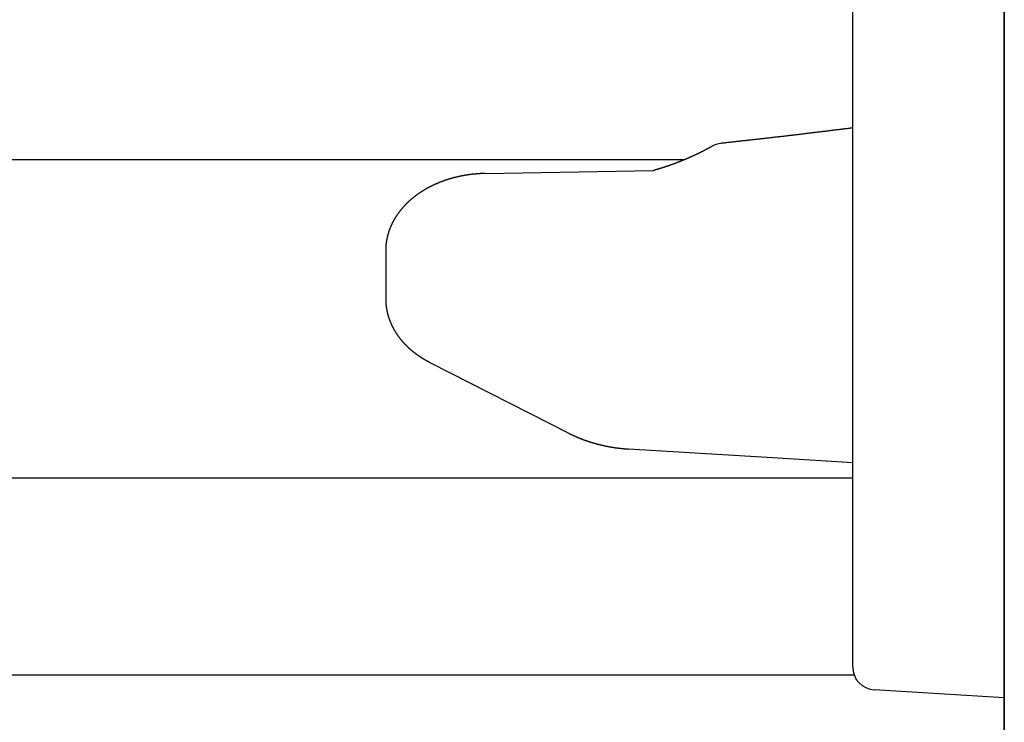
# Model space of a CAD drawing. Extents: x 0 to 990, y 0 to 1595.
# Drawn here: x 211 to 224, y 557 to 566 of the extents above; entities that cross this region are included whole.
import ezdxf

# ---------------------------------------------------------------- set-up
doc = ezdxf.new("R2010")
doc.units = 0
doc.layers.get('0').update_dxf_attribs({"linetype": 'CONTINUOUS'})
doc.layers.add('YKK_12', color=2, linetype='CONTINUOUS')
doc.layers.add('YKK_13', color=4, linetype='CONTINUOUS')

msp = doc.modelspace()

# ---------------------------------------------------------------- linework, layer by layer
for points in [[(222.091, 564.95, 0), (222.08, 564.948, 0), (222.069, 564.947, 0), (222.058, 564.946, 0), (222.047, 564.944, 0), (222.036, 564.943, 0), (222.025, 564.941, 0), (222.014, 564.94, 0), (222.003, 564.939, 0), (221.992, 564.937, 0), (221.982, 564.936, 0), (221.971, 564.935, 0), (221.96, 564.933, 0), (221.949, 564.932, 0), (221.938, 564.931, 0), (221.927, 564.929, 0), (221.916, 564.928, 0), (221.905, 564.927, 0), (221.894, 564.925, 0), (221.883, 564.924, 0), (221.872, 564.923, 0), (221.861, 564.921, 0), (221.85, 564.92, 0), (221.839, 564.919, 0), (221.828, 564.917, 0), (221.817, 564.916, 0), (221.806, 564.915, 0), (221.795, 564.913, 0), (221.785, 564.912, 0), (221.774, 564.91, 0), (221.763, 564.909, 0), (221.752, 564.908, 0), (221.741, 564.906, 0), (221.73, 564.905, 0), (221.719, 564.904, 0), (221.708, 564.902, 0), (221.697, 564.901, 0), (221.686, 564.9, 0), (221.675, 564.898, 0), (221.664, 564.897, 0), (221.653, 564.896, 0), (221.642, 564.894, 0), (221.631, 564.893, 0), (221.62, 564.892, 0), (221.609, 564.89, 0), (221.599, 564.889, 0), (221.588, 564.888, 0), (221.577, 564.886, 0), (221.566, 564.885, 0), (221.555, 564.884, 0), (221.544, 564.882, 0), (221.533, 564.881, 0), (221.522, 564.88, 0), (221.511, 564.879, 0), (221.5, 564.877, 0), (221.489, 564.876, 0), (221.478, 564.875, 0), (221.467, 564.873, 0), (221.456, 564.872, 0), (221.445, 564.871, 0), (221.434, 564.869, 0), (221.423, 564.868, 0), (221.412, 564.867, 0), (221.401, 564.865, 0), (221.391, 564.864, 0), (221.38, 564.863, 0), (221.369, 564.861, 0), (221.358, 564.86, 0), (221.347, 564.859, 0), (221.336, 564.858, 0), (221.325, 564.856, 0), (221.314, 564.855, 0), (221.303, 564.854, 0), (221.292, 564.852, 0), (221.281, 564.851, 0), (221.27, 564.85, 0), (221.259, 564.848, 0), (221.248, 564.847, 0), (221.237, 564.846, 0), (221.226, 564.845, 0), (221.215, 564.843, 0), (221.204, 564.842, 0), (221.193, 564.841, 0), (221.183, 564.839, 0), (221.172, 564.838, 0), (221.161, 564.837, 0), (221.15, 564.836, 0), (221.139, 564.834, 0), (221.128, 564.833, 0), (221.117, 564.832, 0), (221.106, 564.831, 0), (221.095, 564.829, 0), (221.084, 564.828, 0), (221.073, 564.827, 0), (221.062, 564.826, 0), (221.051, 564.824, 0), (221.04, 564.823, 0), (221.029, 564.822, 0), (221.018, 564.821, 0), (221.007, 564.819, 0), (220.996, 564.818, 0), (220.985, 564.817, 0), (220.974, 564.816, 0), (220.963, 564.814, 0), (220.952, 564.813, 0), (220.942, 564.812, 0), (220.931, 564.811, 0), (220.92, 564.809, 0), (220.909, 564.808, 0), (220.898, 564.807, 0), (220.887, 564.806, 0), (220.876, 564.804, 0), (220.865, 564.803, 0), (220.854, 564.802, 0), (220.843, 564.801, 0), (220.832, 564.799, 0), (220.821, 564.798, 0), (220.81, 564.797, 0), (220.799, 564.796, 0), (220.788, 564.795, 0), (220.777, 564.793, 0), (220.766, 564.792, 0), (220.755, 564.791, 0), (220.744, 564.79, 0), (220.733, 564.788, 0), (220.722, 564.787, 0), (220.711, 564.786, 0), (220.701, 564.785, 0), (220.69, 564.784, 0), (220.679, 564.782, 0), (220.668, 564.781, 0), (220.657, 564.78, 0), (220.646, 564.779, 0), (220.635, 564.778, 0), (220.624, 564.776, 0), (220.613, 564.775, 0), (220.602, 564.774, 0), (220.591, 564.773, 0), (220.58, 564.771, 0), (220.569, 564.77, 0), (220.558, 564.769, 0), (220.547, 564.768, 0), (220.536, 564.767, 0), (220.525, 564.765, 0), (220.514, 564.764, 0), (220.503, 564.763, 0), (220.492, 564.762, 0), (220.481, 564.761, 0), (220.47, 564.759, 0), (220.459, 564.758, 0), (220.448, 564.757, 0), (220.438, 564.756, 0), (220.427, 564.755, 0), (220.416, 564.753, 0), (220.405, 564.752, 0), (220.394, 564.751, 0), (220.383, 564.75, 0), (220.372, 564.749, 0), (220.361, 564.747, 0), (220.35, 564.746, 0)], [(220.237, 564.708, 0), (220.233, 564.706, 0), (220.23, 564.704, 0), (220.226, 564.702, 0), (220.223, 564.701, 0), (220.22, 564.699, 0), (220.216, 564.697, 0), (220.213, 564.695, 0), (220.21, 564.693, 0), (220.206, 564.691, 0), (220.203, 564.69, 0), (220.199, 564.688, 0), (220.196, 564.686, 0), (220.193, 564.684, 0), (220.189, 564.682, 0), (220.186, 564.68, 0), (220.182, 564.679, 0), (220.179, 564.677, 0), (220.176, 564.675, 0), (220.172, 564.673, 0), (220.169, 564.671, 0), (220.166, 564.67, 0), (220.162, 564.668, 0), (220.159, 564.666, 0), (220.155, 564.664, 0), (220.152, 564.662, 0), (220.149, 564.66, 0), (220.145, 564.659, 0), (220.142, 564.657, 0), (220.138, 564.655, 0), (220.135, 564.653, 0), (220.132, 564.652, 0), (220.128, 564.65, 0), (220.125, 564.648, 0), (220.121, 564.646, 0), (220.118, 564.645, 0), (220.114, 564.643, 0), (220.111, 564.641, 0), (220.108, 564.639, 0), (220.104, 564.638, 0), (220.101, 564.636, 0), (220.097, 564.634, 0), (220.094, 564.632, 0), (220.09, 564.631, 0), (220.087, 564.629, 0), (220.084, 564.627, 0), (220.08, 564.626, 0), (220.077, 564.624, 0), (220.073, 564.622, 0), (220.07, 564.621, 0), (220.066, 564.619, 0), (220.063, 564.617, 0), (220.06, 564.615, 0), (220.056, 564.614, 0), (220.053, 564.612, 0), (220.049, 564.61, 0), (220.046, 564.609, 0), (220.042, 564.607, 0), (220.039, 564.606, 0), (220.035, 564.604, 0), (220.032, 564.602, 0), (220.029, 564.601, 0), (220.025, 564.599, 0), (220.022, 564.597, 0), (220.018, 564.596, 0), (220.015, 564.594, 0), (220.011, 564.593, 0), (220.008, 564.591, 0), (220.004, 564.589, 0), (220.001, 564.588, 0), (219.997, 564.586, 0), (219.994, 564.584, 0), (219.99, 564.583, 0), (219.987, 564.581, 0), (219.983, 564.58, 0), (219.98, 564.578, 0), (219.976, 564.577, 0), (219.973, 564.575, 0), (219.97, 564.573, 0), (219.966, 564.572, 0), (219.963, 564.57, 0), (219.959, 564.569, 0), (219.956, 564.567, 0), (219.952, 564.566, 0), (219.949, 564.564, 0), (219.945, 564.563, 0), (219.942, 564.561, 0), (219.938, 564.56, 0), (219.935, 564.558, 0), (219.931, 564.556, 0), (219.928, 564.555, 0), (219.924, 564.553, 0), (219.921, 564.552, 0), (219.917, 564.55, 0), (219.914, 564.549, 0), (219.91, 564.547, 0), (219.907, 564.546, 0), (219.903, 564.544, 0), (219.9, 564.543, 0), (219.896, 564.541, 0), (219.893, 564.54, 0), (219.889, 564.538, 0), (219.886, 564.537, 0), (219.882, 564.535, 0), (219.879, 564.534, 0), (219.875, 564.532, 0), (219.872, 564.531, 0), (219.868, 564.53, 0), (219.865, 564.528, 0), (219.861, 564.527, 0), (219.858, 564.525, 0), (219.854, 564.524, 0), (219.851, 564.522, 0), (219.847, 564.521, 0), (219.843, 564.519, 0), (219.84, 564.518, 0), (219.836, 564.516, 0), (219.833, 564.515, 0), (219.829, 564.514, 0), (219.826, 564.512, 0), (219.822, 564.511, 0), (219.819, 564.509, 0), (219.815, 564.508, 0), (219.812, 564.507, 0), (219.808, 564.505, 0), (219.805, 564.504, 0), (219.801, 564.502, 0), (219.798, 564.501, 0), (219.794, 564.5, 0), (219.791, 564.498, 0), (219.787, 564.497, 0), (219.783, 564.495, 0), (219.78, 564.494, 0), (219.776, 564.493, 0), (219.773, 564.491, 0), (219.769, 564.49, 0), (219.766, 564.489, 0), (219.762, 564.487, 0), (219.759, 564.486, 0), (219.755, 564.484, 0), (219.752, 564.483, 0), (219.748, 564.482, 0), (219.745, 564.48, 0), (219.741, 564.479, 0), (219.737, 564.478, 0), (219.734, 564.476, 0), (219.73, 564.475, 0), (219.727, 564.474, 0), (219.723, 564.473, 0), (219.72, 564.471, 0), (219.716, 564.47, 0), (219.713, 564.469, 0), (219.709, 564.467, 0), (219.705, 564.466, 0), (219.702, 564.465, 0), (219.698, 564.463, 0), (219.695, 564.462, 0), (219.691, 564.461, 0), (219.688, 564.46, 0), (219.684, 564.458, 0), (219.68, 564.457, 0), (219.677, 564.456, 0), (219.673, 564.455, 0), (219.67, 564.453, 0), (219.666, 564.452, 0), (219.663, 564.451, 0), (219.659, 564.45, 0), (219.655, 564.448, 0), (219.652, 564.447, 0), (219.648, 564.446, 0), (219.645, 564.445, 0), (219.641, 564.444, 0), (219.638, 564.442, 0), (219.634, 564.441, 0), (219.63, 564.44, 0), (219.627, 564.439, 0), (219.623, 564.438, 0), (219.62, 564.436, 0), (219.616, 564.435, 0), (219.612, 564.434, 0), (219.609, 564.433, 0), (219.605, 564.432, 0), (219.602, 564.431, 0), (219.598, 564.429, 0), (219.594, 564.428, 0), (219.591, 564.427, 0), (219.587, 564.426, 0), (219.584, 564.425, 0), (219.58, 564.424, 0), (219.576, 564.423, 0), (219.573, 564.421, 0), (219.569, 564.42, 0), (219.566, 564.419, 0), (219.562, 564.418, 0), (219.558, 564.417, 0), (219.555, 564.416, 0), (219.551, 564.415, 0), (219.548, 564.414, 0), (219.544, 564.412, 0), (219.54, 564.411, 0), (219.537, 564.41, 0), (219.533, 564.409, 0), (219.53, 564.408, 0), (219.526, 564.407, 0), (219.522, 564.406, 0), (219.519, 564.405, 0), (219.515, 564.404, 0), (219.512, 564.402, 0), (219.508, 564.401, 0), (219.504, 564.4, 0), (219.501, 564.399, 0), (219.497, 564.398, 0), (219.494, 564.397, 0), (219.49, 564.396, 0), (219.486, 564.395, 0), (219.483, 564.394, 0), (219.479, 564.393, 0), (219.476, 564.391, 0), (219.472, 564.39, 0), (219.468, 564.389, 0), (219.465, 564.388, 0), (219.461, 564.387, 0), (219.458, 564.386, 0), (219.454, 564.385, 0)], [(217.24, 564.349, 0), (217.236, 564.349, 0), (217.233, 564.349, 0), (217.23, 564.348, 0), (217.226, 564.348, 0), (217.223, 564.348, 0), (217.219, 564.348, 0), (217.216, 564.348, 0), (217.213, 564.348, 0), (217.209, 564.348, 0), (217.206, 564.348, 0), (217.203, 564.347, 0), (217.199, 564.347, 0), (217.196, 564.347, 0), (217.192, 564.347, 0), (217.189, 564.347, 0), (217.186, 564.347, 0), (217.182, 564.347, 0), (217.179, 564.346, 0), (217.176, 564.346, 0), (217.172, 564.346, 0), (217.169, 564.346, 0), (217.165, 564.346, 0), (217.162, 564.346, 0), (217.159, 564.345, 0), (217.155, 564.345, 0), (217.152, 564.345, 0), (217.149, 564.345, 0), (217.145, 564.345, 0), (217.142, 564.344, 0), (217.138, 564.344, 0), (217.135, 564.344, 0), (217.132, 564.344, 0), (217.128, 564.343, 0), (217.125, 564.343, 0), (217.122, 564.343, 0), (217.118, 564.343, 0), (217.115, 564.342, 0), (217.111, 564.342, 0), (217.108, 564.342, 0), (217.105, 564.341, 0), (217.101, 564.341, 0), (217.098, 564.341, 0), (217.095, 564.34, 0), (217.091, 564.34, 0), (217.088, 564.34, 0), (217.084, 564.339, 0), (217.081, 564.339, 0), (217.078, 564.339, 0), (217.074, 564.338, 0), (217.071, 564.338, 0), (217.068, 564.338, 0), (217.064, 564.337, 0), (217.061, 564.337, 0), (217.058, 564.336, 0), (217.054, 564.336, 0), (217.051, 564.336, 0), (217.047, 564.335, 0), (217.044, 564.335, 0), (217.041, 564.334, 0), (217.037, 564.334, 0), (217.034, 564.333, 0), (217.031, 564.333, 0), (217.027, 564.332, 0), (217.024, 564.332, 0), (217.021, 564.332, 0), (217.017, 564.331, 0), (217.014, 564.331, 0), (217.011, 564.33, 0), (217.007, 564.33, 0), (217.004, 564.329, 0), (217, 564.328, 0), (216.997, 564.328, 0), (216.994, 564.327, 0), (216.99, 564.327, 0), (216.987, 564.326, 0), (216.984, 564.326, 0), (216.98, 564.325, 0), (216.977, 564.325, 0), (216.974, 564.324, 0), (216.97, 564.323, 0), (216.967, 564.323, 0), (216.964, 564.322, 0), (216.96, 564.322, 0), (216.957, 564.321, 0), (216.954, 564.32, 0), (216.95, 564.32, 0), (216.947, 564.319, 0), (216.944, 564.319, 0), (216.94, 564.318, 0), (216.937, 564.317, 0), (216.934, 564.317, 0), (216.93, 564.316, 0), (216.927, 564.315, 0), (216.924, 564.315, 0), (216.92, 564.314, 0), (216.917, 564.313, 0), (216.914, 564.313, 0), (216.91, 564.312, 0), (216.907, 564.311, 0), (216.904, 564.311, 0), (216.9, 564.31, 0), (216.897, 564.309, 0), (216.894, 564.308, 0), (216.89, 564.308, 0), (216.887, 564.307, 0), (216.884, 564.306, 0), (216.88, 564.305, 0), (216.877, 564.305, 0), (216.874, 564.304, 0), (216.87, 564.303, 0), (216.867, 564.302, 0), (216.864, 564.301, 0), (216.86, 564.301, 0), (216.857, 564.3, 0), (216.854, 564.299, 0), (216.85, 564.298, 0), (216.847, 564.297, 0), (216.844, 564.297, 0), (216.841, 564.296, 0), (216.837, 564.295, 0), (216.834, 564.294, 0), (216.831, 564.293, 0), (216.827, 564.292, 0), (216.824, 564.291, 0), (216.821, 564.291, 0), (216.817, 564.29, 0), (216.814, 564.289, 0), (216.811, 564.288, 0), (216.808, 564.287, 0), (216.804, 564.286, 0), (216.801, 564.285, 0), (216.798, 564.284, 0), (216.794, 564.283, 0), (216.791, 564.282, 0), (216.788, 564.281, 0), (216.784, 564.28, 0), (216.781, 564.28, 0), (216.778, 564.279, 0), (216.775, 564.278, 0), (216.771, 564.277, 0), (216.768, 564.276, 0), (216.765, 564.275, 0), (216.762, 564.274, 0), (216.758, 564.273, 0), (216.755, 564.272, 0), (216.752, 564.271, 0), (216.748, 564.27, 0), (216.745, 564.268, 0), (216.742, 564.267, 0), (216.739, 564.266, 0), (216.735, 564.265, 0), (216.732, 564.264, 0), (216.729, 564.263, 0), (216.726, 564.262, 0), (216.722, 564.261, 0), (216.719, 564.26, 0), (216.716, 564.259, 0), (216.713, 564.258, 0), (216.709, 564.257, 0), (216.706, 564.255, 0), (216.703, 564.254, 0), (216.7, 564.253, 0), (216.696, 564.252, 0), (216.693, 564.251, 0), (216.69, 564.25, 0), (216.687, 564.248, 0), (216.683, 564.247, 0), (216.68, 564.246, 0), (216.677, 564.245, 0), (216.674, 564.244, 0), (216.67, 564.243, 0), (216.667, 564.241, 0), (216.664, 564.24, 0), (216.661, 564.239, 0), (216.657, 564.238, 0), (216.654, 564.236, 0), (216.651, 564.235, 0), (216.648, 564.234, 0), (216.645, 564.233, 0), (216.641, 564.231, 0), (216.638, 564.23, 0), (216.635, 564.229, 0), (216.632, 564.227, 0), (216.629, 564.226, 0), (216.625, 564.225, 0), (216.622, 564.223, 0), (216.619, 564.222, 0), (216.616, 564.221, 0), (216.613, 564.219, 0), (216.609, 564.218, 0), (216.606, 564.217, 0), (216.603, 564.215, 0), (216.6, 564.214, 0), (216.597, 564.213, 0), (216.593, 564.211, 0), (216.59, 564.21, 0), (216.587, 564.208, 0), (216.584, 564.207, 0), (216.581, 564.206, 0), (216.578, 564.204, 0), (216.574, 564.203, 0), (216.571, 564.201, 0), (216.568, 564.2, 0), (216.565, 564.198, 0), (216.562, 564.197, 0), (216.559, 564.195, 0), (216.555, 564.194, 0), (216.552, 564.192, 0), (216.549, 564.191, 0), (216.546, 564.189, 0), (216.543, 564.188, 0), (216.54, 564.186, 0), (216.537, 564.185, 0), (216.533, 564.183, 0), (216.53, 564.182, 0), (216.527, 564.18, 0), (216.524, 564.179, 0), (216.521, 564.177, 0), (216.518, 564.175, 0), (216.515, 564.174, 0), (216.512, 564.172, 0), (216.508, 564.171, 0), (216.505, 564.169, 0), (216.502, 564.167, 0), (216.499, 564.166, 0), (216.496, 564.164, 0), (216.493, 564.162, 0), (216.49, 564.161, 0), (216.487, 564.159, 0), (216.484, 564.157, 0), (216.481, 564.156, 0), (216.478, 564.154, 0), (216.474, 564.152, 0), (216.471, 564.151, 0), (216.468, 564.149, 0), (216.465, 564.147, 0), (216.462, 564.145, 0), (216.459, 564.144, 0), (216.456, 564.142, 0), (216.453, 564.14, 0), (216.45, 564.138, 0), (216.447, 564.137, 0), (216.444, 564.135, 0), (216.441, 564.133, 0), (216.438, 564.131, 0), (216.435, 564.129, 0), (216.432, 564.128, 0), (216.429, 564.126, 0), (216.426, 564.124, 0), (216.423, 564.122, 0), (216.42, 564.12, 0), (216.417, 564.118, 0), (216.414, 564.116, 0), (216.411, 564.115, 0), (216.408, 564.113, 0), (216.405, 564.111, 0), (216.402, 564.109, 0), (216.399, 564.107, 0), (216.396, 564.105, 0), (216.393, 564.103, 0), (216.39, 564.101, 0), (216.387, 564.099, 0), (216.384, 564.097, 0), (216.381, 564.095, 0), (216.378, 564.093, 0), (216.375, 564.091, 0), (216.372, 564.089, 0), (216.369, 564.087, 0), (216.366, 564.085, 0), (216.363, 564.083, 0), (216.36, 564.081, 0), (216.357, 564.079, 0), (216.354, 564.077, 0), (216.351, 564.075, 0), (216.349, 564.073, 0), (216.346, 564.071, 0), (216.343, 564.069, 0), (216.34, 564.067, 0), (216.337, 564.065, 0), (216.334, 564.062, 0), (216.331, 564.06, 0), (216.328, 564.058, 0), (216.325, 564.056, 0), (216.323, 564.054, 0), (216.32, 564.052, 0), (216.317, 564.05, 0), (216.314, 564.047, 0), (216.311, 564.045, 0), (216.308, 564.043, 0), (216.305, 564.041, 0), (216.303, 564.039, 0), (216.3, 564.036, 0), (216.297, 564.034, 0), (216.294, 564.032, 0), (216.291, 564.03, 0), (216.289, 564.027, 0), (216.286, 564.025, 0), (216.283, 564.023, 0), (216.28, 564.02, 0), (216.277, 564.018, 0), (216.275, 564.016, 0), (216.272, 564.014, 0), (216.269, 564.011, 0), (216.266, 564.009, 0), (216.264, 564.006, 0), (216.261, 564.004, 0), (216.258, 564.002, 0), (216.255, 563.999, 0), (216.253, 563.997, 0), (216.25, 563.995, 0), (216.247, 563.992, 0), (216.244, 563.99, 0), (216.242, 563.987, 0), (216.239, 563.985, 0), (216.236, 563.982, 0), (216.234, 563.98, 0), (216.231, 563.977, 0), (216.228, 563.975, 0), (216.226, 563.973, 0), (216.223, 563.97, 0), (216.22, 563.968, 0), (216.218, 563.965, 0), (216.215, 563.962, 0), (216.213, 563.96, 0), (216.21, 563.957, 0), (216.207, 563.955, 0), (216.205, 563.952, 0), (216.202, 563.95, 0), (216.199, 563.947, 0), (216.197, 563.944, 0), (216.194, 563.942, 0), (216.192, 563.939, 0), (216.189, 563.937, 0), (216.187, 563.934, 0), (216.184, 563.931, 0), (216.182, 563.929, 0), (216.179, 563.926, 0), (216.177, 563.923, 0), (216.174, 563.921, 0), (216.172, 563.918, 0), (216.169, 563.915, 0), (216.167, 563.913, 0), (216.164, 563.91, 0), (216.162, 563.907, 0), (216.159, 563.904, 0), (216.157, 563.902, 0), (216.154, 563.899, 0), (216.152, 563.896, 0), (216.149, 563.893, 0), (216.147, 563.89, 0), (216.145, 563.888, 0), (216.142, 563.885, 0), (216.14, 563.882, 0), (216.137, 563.879, 0), (216.135, 563.876, 0), (216.133, 563.873, 0), (216.13, 563.871, 0), (216.128, 563.868, 0), (216.126, 563.865, 0), (216.123, 563.862, 0), (216.121, 563.859, 0), (216.119, 563.856, 0), (216.116, 563.853, 0), (216.114, 563.85, 0), (216.112, 563.847, 0), (216.11, 563.844, 0), (216.107, 563.841, 0), (216.105, 563.838, 0), (216.103, 563.835, 0), (216.101, 563.832, 0), (216.098, 563.829, 0), (216.096, 563.826, 0), (216.094, 563.823, 0), (216.092, 563.82, 0), (216.09, 563.817, 0), (216.088, 563.814, 0), (216.085, 563.811, 0), (216.083, 563.808, 0), (216.081, 563.805, 0), (216.079, 563.802, 0), (216.077, 563.799, 0), (216.075, 563.796, 0), (216.073, 563.793, 0), (216.071, 563.789, 0), (216.069, 563.786, 0), (216.067, 563.783, 0), (216.064, 563.78, 0), (216.062, 563.777, 0), (216.06, 563.774, 0), (216.058, 563.77, 0), (216.056, 563.767, 0), (216.055, 563.764, 0), (216.053, 563.761, 0), (216.051, 563.758, 0), (216.049, 563.754, 0), (216.047, 563.751, 0), (216.045, 563.748, 0), (216.043, 563.745, 0), (216.041, 563.741, 0), (216.039, 563.738, 0), (216.037, 563.735, 0), (216.035, 563.731, 0), (216.034, 563.728, 0), (216.032, 563.725, 0), (216.03, 563.721, 0), (216.028, 563.718, 0), (216.026, 563.715, 0), (216.025, 563.711, 0), (216.023, 563.708, 0), (216.021, 563.705, 0), (216.019, 563.701, 0), (216.018, 563.698, 0), (216.016, 563.695, 0), (216.014, 563.691, 0), (216.013, 563.688, 0), (216.011, 563.684, 0), (216.009, 563.681, 0), (216.008, 563.677, 0), (216.006, 563.674, 0), (216.004, 563.671, 0), (216.003, 563.667, 0), (216.001, 563.664, 0), (216, 563.66, 0), (215.998, 563.657, 0), (215.997, 563.653, 0), (215.995, 563.65, 0), (215.994, 563.646, 0), (215.992, 563.643, 0), (215.991, 563.639, 0), (215.989, 563.636, 0), (215.988, 563.632, 0), (215.986, 563.628, 0), (215.985, 563.625, 0), (215.984, 563.621, 0), (215.982, 563.618, 0), (215.981, 563.614, 0), (215.98, 563.611, 0), (215.978, 563.607, 0), (215.977, 563.603, 0), (215.976, 563.6, 0), (215.974, 563.596, 0), (215.973, 563.593, 0), (215.972, 563.589, 0), (215.971, 563.585, 0), (215.97, 563.582, 0), (215.968, 563.578, 0), (215.967, 563.574, 0), (215.966, 563.571, 0), (215.965, 563.567, 0), (215.964, 563.563, 0), (215.963, 563.56, 0), (215.962, 563.556, 0), (215.96, 563.552, 0), (215.959, 563.549, 0), (215.958, 563.545, 0), (215.957, 563.541, 0), (215.956, 563.537, 0), (215.955, 563.534, 0), (215.954, 563.53, 0), (215.953, 563.526, 0), (215.952, 563.523, 0), (215.951, 563.519, 0), (215.951, 563.515, 0), (215.95, 563.511, 0), (215.949, 563.508, 0), (215.948, 563.504, 0), (215.947, 563.5, 0), (215.946, 563.496, 0), (215.945, 563.492, 0), (215.945, 563.489, 0), (215.944, 563.485, 0), (215.943, 563.481, 0), (215.942, 563.477, 0), (215.942, 563.474, 0), (215.941, 563.47, 0), (215.94, 563.466, 0), (215.94, 563.462, 0), (215.939, 563.458, 0), (215.938, 563.454, 0), (215.938, 563.451, 0), (215.937, 563.447, 0), (215.937, 563.443, 0), (215.936, 563.439, 0), (215.936, 563.435, 0), (215.935, 563.432, 0), (215.935, 563.428, 0), (215.934, 563.424, 0), (215.934, 563.42, 0), (215.933, 563.416, 0), (215.933, 563.412, 0), (215.933, 563.408, 0), (215.932, 563.405, 0), (215.932, 563.401, 0), (215.932, 563.397, 0), (215.931, 563.393, 0), (215.931, 563.389, 0), (215.931, 563.385, 0), (215.931, 563.381, 0), (215.93, 563.378, 0), (215.93, 563.374, 0), (215.93, 563.37, 0), (215.93, 563.366, 0), (215.93, 563.362, 0), (215.93, 563.358, 0), (215.93, 563.354, 0), (215.929, 563.351, 0), (215.929, 563.347, 0), (215.929, 563.343, 0), (215.929, 563.339, 0), (215.929, 563.335, 0), (215.929, 563.331, 0)], [(215.929, 562.695, 0), (215.929, 562.692, 0), (215.929, 562.689, 0), (215.929, 562.686, 0), (215.929, 562.683, 0), (215.929, 562.68, 0), (215.929, 562.677, 0), (215.929, 562.674, 0), (215.93, 562.671, 0), (215.93, 562.669, 0), (215.93, 562.666, 0), (215.93, 562.663, 0), (215.93, 562.66, 0), (215.93, 562.657, 0), (215.93, 562.654, 0), (215.93, 562.651, 0), (215.93, 562.648, 0), (215.931, 562.645, 0), (215.931, 562.642, 0), (215.931, 562.639, 0), (215.931, 562.636, 0), (215.931, 562.634, 0), (215.932, 562.631, 0), (215.932, 562.628, 0), (215.932, 562.625, 0), (215.932, 562.622, 0), (215.932, 562.619, 0), (215.933, 562.616, 0), (215.933, 562.613, 0), (215.933, 562.61, 0), (215.934, 562.607, 0), (215.934, 562.604, 0), (215.934, 562.602, 0), (215.935, 562.599, 0), (215.935, 562.596, 0), (215.935, 562.593, 0), (215.936, 562.59, 0), (215.936, 562.587, 0), (215.936, 562.584, 0), (215.937, 562.581, 0), (215.937, 562.578, 0), (215.938, 562.576, 0), (215.938, 562.573, 0), (215.939, 562.57, 0), (215.939, 562.567, 0), (215.94, 562.564, 0), (215.94, 562.561, 0), (215.941, 562.558, 0), (215.941, 562.555, 0), (215.942, 562.553, 0), (215.942, 562.55, 0), (215.943, 562.547, 0), (215.943, 562.544, 0), (215.944, 562.541, 0), (215.944, 562.538, 0), (215.945, 562.535, 0), (215.946, 562.533, 0), (215.946, 562.53, 0), (215.947, 562.527, 0), (215.948, 562.524, 0), (215.948, 562.521, 0), (215.949, 562.518, 0), (215.95, 562.515, 0), (215.95, 562.513, 0), (215.951, 562.51, 0), (215.952, 562.507, 0), (215.952, 562.504, 0), (215.953, 562.501, 0), (215.954, 562.498, 0), (215.954, 562.496, 0), (215.955, 562.493, 0), (215.956, 562.49, 0), (215.957, 562.487, 0), (215.957, 562.484, 0), (215.958, 562.482, 0), (215.959, 562.479, 0), (215.96, 562.476, 0), (215.961, 562.473, 0), (215.961, 562.47, 0), (215.962, 562.468, 0), (215.963, 562.465, 0), (215.964, 562.462, 0), (215.965, 562.459, 0), (215.966, 562.457, 0), (215.967, 562.454, 0), (215.967, 562.451, 0), (215.968, 562.448, 0), (215.969, 562.446, 0), (215.97, 562.443, 0), (215.971, 562.44, 0), (215.972, 562.437, 0), (215.973, 562.435, 0), (215.974, 562.432, 0), (215.975, 562.429, 0), (215.976, 562.426, 0), (215.977, 562.424, 0), (215.978, 562.421, 0), (215.979, 562.418, 0), (215.98, 562.416, 0), (215.981, 562.413, 0), (215.982, 562.41, 0), (215.983, 562.407, 0), (215.984, 562.405, 0), (215.985, 562.402, 0), (215.986, 562.399, 0), (215.987, 562.397, 0), (215.988, 562.394, 0), (215.989, 562.391, 0), (215.99, 562.389, 0), (215.991, 562.386, 0), (215.992, 562.383, 0), (215.994, 562.381, 0), (215.995, 562.378, 0), (215.996, 562.375, 0), (215.997, 562.373, 0), (215.998, 562.37, 0), (215.999, 562.367, 0), (216, 562.365, 0), (216.002, 562.362, 0), (216.003, 562.36, 0), (216.004, 562.357, 0), (216.005, 562.354, 0), (216.006, 562.352, 0), (216.008, 562.349, 0), (216.009, 562.347, 0), (216.01, 562.344, 0), (216.011, 562.341, 0), (216.013, 562.339, 0), (216.014, 562.336, 0), (216.015, 562.334, 0), (216.016, 562.331, 0), (216.018, 562.329, 0), (216.019, 562.326, 0), (216.02, 562.323, 0), (216.022, 562.321, 0), (216.023, 562.318, 0), (216.024, 562.316, 0), (216.026, 562.313, 0), (216.027, 562.311, 0), (216.028, 562.308, 0), (216.03, 562.306, 0), (216.031, 562.303, 0), (216.032, 562.301, 0), (216.034, 562.298, 0), (216.035, 562.296, 0), (216.037, 562.293, 0), (216.038, 562.291, 0), (216.039, 562.288, 0), (216.041, 562.286, 0), (216.042, 562.283, 0), (216.044, 562.281, 0), (216.045, 562.278, 0), (216.047, 562.276, 0), (216.048, 562.273, 0), (216.049, 562.271, 0), (216.051, 562.269, 0), (216.052, 562.266, 0), (216.054, 562.264, 0), (216.055, 562.261, 0), (216.057, 562.259, 0), (216.058, 562.256, 0), (216.06, 562.254, 0), (216.061, 562.252, 0), (216.063, 562.249, 0), (216.064, 562.247, 0), (216.066, 562.244, 0), (216.068, 562.242, 0), (216.069, 562.24, 0), (216.071, 562.237, 0), (216.072, 562.235, 0), (216.074, 562.233, 0), (216.075, 562.23, 0), (216.077, 562.228, 0), (216.079, 562.226, 0), (216.08, 562.223, 0), (216.082, 562.221, 0), (216.083, 562.219, 0), (216.085, 562.216, 0), (216.087, 562.214, 0), (216.088, 562.212, 0), (216.09, 562.209, 0), (216.092, 562.207, 0), (216.093, 562.205, 0), (216.095, 562.202, 0), (216.097, 562.2, 0), (216.098, 562.198, 0), (216.1, 562.196, 0), (216.102, 562.193, 0), (216.103, 562.191, 0), (216.105, 562.189, 0), (216.107, 562.187, 0), (216.108, 562.184, 0), (216.11, 562.182, 0), (216.112, 562.18, 0), (216.113, 562.178, 0), (216.115, 562.176, 0), (216.117, 562.173, 0), (216.119, 562.171, 0), (216.12, 562.169, 0), (216.122, 562.167, 0), (216.124, 562.165, 0), (216.126, 562.162, 0), (216.127, 562.16, 0), (216.129, 562.158, 0), (216.131, 562.156, 0), (216.133, 562.154, 0), (216.135, 562.152, 0), (216.136, 562.149, 0), (216.138, 562.147, 0), (216.14, 562.145, 0), (216.142, 562.143, 0), (216.144, 562.141, 0), (216.145, 562.139, 0), (216.147, 562.137, 0), (216.149, 562.134, 0), (216.151, 562.132, 0), (216.153, 562.13, 0), (216.155, 562.128, 0), (216.156, 562.126, 0), (216.158, 562.124, 0), (216.16, 562.122, 0), (216.162, 562.12, 0), (216.164, 562.118, 0), (216.166, 562.116, 0), (216.168, 562.114, 0), (216.169, 562.112, 0), (216.171, 562.11, 0), (216.173, 562.108, 0), (216.175, 562.106, 0), (216.177, 562.104, 0), (216.179, 562.102, 0), (216.181, 562.1, 0), (216.183, 562.098, 0), (216.185, 562.096, 0), (216.187, 562.094, 0), (216.189, 562.092, 0), (216.191, 562.09, 0), (216.192, 562.088, 0), (216.194, 562.086, 0), (216.196, 562.084, 0), (216.198, 562.082, 0), (216.2, 562.08, 0), (216.202, 562.078, 0), (216.204, 562.076, 0), (216.206, 562.074, 0), (216.208, 562.072, 0), (216.21, 562.07, 0), (216.212, 562.068, 0), (216.214, 562.066, 0), (216.216, 562.064, 0), (216.218, 562.062, 0), (216.22, 562.061, 0), (216.222, 562.059, 0), (216.224, 562.057, 0), (216.226, 562.055, 0), (216.228, 562.053, 0), (216.23, 562.051, 0), (216.232, 562.049, 0), (216.234, 562.047, 0), (216.236, 562.046, 0), (216.238, 562.044, 0), (216.24, 562.042, 0), (216.242, 562.04, 0), (216.244, 562.038, 0), (216.246, 562.036, 0), (216.248, 562.035, 0), (216.251, 562.033, 0), (216.253, 562.031, 0), (216.255, 562.029, 0), (216.257, 562.027, 0), (216.259, 562.026, 0), (216.261, 562.024, 0), (216.263, 562.022, 0), (216.265, 562.02, 0), (216.267, 562.019, 0), (216.269, 562.017, 0), (216.271, 562.015, 0), (216.273, 562.013, 0), (216.275, 562.012, 0), (216.278, 562.01, 0), (216.28, 562.008, 0), (216.282, 562.006, 0), (216.284, 562.005, 0), (216.286, 562.003, 0), (216.288, 562.001, 0), (216.29, 561.999, 0), (216.292, 561.998, 0), (216.295, 561.996, 0), (216.297, 561.994, 0), (216.299, 561.993, 0), (216.301, 561.991, 0), (216.303, 561.989, 0), (216.305, 561.988, 0), (216.307, 561.986, 0), (216.31, 561.984, 0), (216.312, 561.983, 0), (216.314, 561.981, 0), (216.316, 561.979, 0), (216.318, 561.978, 0), (216.32, 561.976, 0), (216.322, 561.974, 0), (216.325, 561.973, 0), (216.327, 561.971, 0), (216.329, 561.97, 0), (216.331, 561.968, 0), (216.333, 561.966, 0), (216.336, 561.965, 0), (216.338, 561.963, 0), (216.34, 561.962, 0), (216.342, 561.96, 0), (216.344, 561.958, 0), (216.346, 561.957, 0), (216.349, 561.955, 0), (216.351, 561.954, 0), (216.353, 561.952, 0), (216.355, 561.951, 0), (216.358, 561.949, 0), (216.36, 561.948, 0), (216.362, 561.946, 0), (216.364, 561.945, 0), (216.366, 561.943, 0), (216.369, 561.942, 0), (216.371, 561.94, 0), (216.373, 561.939, 0), (216.375, 561.937, 0), (216.378, 561.936, 0), (216.38, 561.934, 0), (216.382, 561.933, 0), (216.384, 561.931, 0), (216.387, 561.93, 0), (216.389, 561.928, 0), (216.391, 561.927, 0), (216.393, 561.925, 0), (216.396, 561.924, 0), (216.398, 561.922, 0), (216.4, 561.921, 0), (216.402, 561.92, 0), (216.405, 561.918, 0), (216.407, 561.917, 0), (216.409, 561.915, 0), (216.411, 561.914, 0), (216.414, 561.913, 0), (216.416, 561.911, 0), (216.418, 561.91, 0), (216.421, 561.908, 0), (216.423, 561.907, 0), (216.425, 561.906, 0), (216.427, 561.904, 0), (216.43, 561.903, 0), (216.432, 561.902, 0), (216.434, 561.9, 0), (216.437, 561.899, 0), (216.439, 561.898, 0), (216.441, 561.896, 0), (216.444, 561.895, 0), (216.446, 561.894, 0), (216.448, 561.892, 0), (216.451, 561.891, 0), (216.453, 561.89, 0), (216.455, 561.888, 0), (216.457, 561.887, 0), (216.46, 561.886, 0), (216.462, 561.885, 0), (216.464, 561.883, 0), (216.467, 561.882, 0), (216.469, 561.881, 0), (216.471, 561.879, 0), (216.474, 561.878, 0), (216.476, 561.877, 0), (216.478, 561.876, 0), (216.481, 561.874, 0), (216.483, 561.873, 0), (216.485, 561.872, 0), (216.488, 561.87, 0), (216.49, 561.869, 0), (216.492, 561.868, 0), (216.495, 561.867, 0), (216.497, 561.865, 0), (216.499, 561.864, 0), (216.502, 561.863, 0), (216.504, 561.862, 0), (216.506, 561.86, 0), (216.509, 561.859, 0), (216.511, 561.858, 0)], [(218.346, 560.922, 0), (218.349, 560.921, 0), (218.352, 560.919, 0), (218.355, 560.918, 0), (218.358, 560.916, 0), (218.361, 560.915, 0), (218.364, 560.913, 0), (218.367, 560.912, 0), (218.37, 560.911, 0), (218.373, 560.909, 0), (218.376, 560.908, 0), (218.379, 560.906, 0), (218.382, 560.905, 0), (218.385, 560.903, 0), (218.388, 560.902, 0), (218.391, 560.901, 0), (218.394, 560.899, 0), (218.397, 560.898, 0), (218.4, 560.896, 0), (218.403, 560.895, 0), (218.405, 560.894, 0), (218.408, 560.892, 0), (218.411, 560.891, 0), (218.414, 560.889, 0), (218.417, 560.888, 0), (218.42, 560.887, 0), (218.423, 560.885, 0), (218.426, 560.884, 0), (218.429, 560.883, 0), (218.432, 560.881, 0), (218.435, 560.88, 0), (218.438, 560.879, 0), (218.441, 560.877, 0), (218.444, 560.876, 0), (218.447, 560.875, 0), (218.45, 560.873, 0), (218.453, 560.872, 0), (218.456, 560.871, 0), (218.459, 560.869, 0), (218.462, 560.868, 0), (218.465, 560.867, 0), (218.468, 560.866, 0), (218.471, 560.864, 0), (218.474, 560.863, 0), (218.477, 560.862, 0), (218.48, 560.861, 0), (218.483, 560.859, 0), (218.486, 560.858, 0), (218.489, 560.857, 0), (218.492, 560.856, 0), (218.495, 560.854, 0), (218.498, 560.853, 0), (218.501, 560.852, 0), (218.504, 560.851, 0), (218.507, 560.85, 0), (218.51, 560.849, 0), (218.513, 560.847, 0), (218.516, 560.846, 0), (218.519, 560.845, 0), (218.523, 560.844, 0), (218.526, 560.843, 0), (218.529, 560.842, 0), (218.532, 560.84, 0), (218.535, 560.839, 0), (218.538, 560.838, 0), (218.541, 560.837, 0), (218.544, 560.836, 0), (218.547, 560.835, 0), (218.55, 560.834, 0), (218.553, 560.833, 0), (218.556, 560.832, 0), (218.559, 560.83, 0), (218.562, 560.829, 0), (218.565, 560.828, 0), (218.568, 560.827, 0), (218.571, 560.826, 0), (218.574, 560.825, 0), (218.577, 560.824, 0), (218.58, 560.823, 0), (218.583, 560.822, 0), (218.587, 560.821, 0), (218.59, 560.82, 0), (218.593, 560.819, 0), (218.596, 560.818, 0), (218.599, 560.817, 0), (218.602, 560.816, 0), (218.605, 560.815, 0), (218.608, 560.814, 0), (218.611, 560.813, 0), (218.614, 560.812, 0), (218.617, 560.811, 0), (218.62, 560.81, 0), (218.623, 560.809, 0), (218.626, 560.808, 0), (218.63, 560.807, 0), (218.633, 560.806, 0), (218.636, 560.805, 0), (218.639, 560.804, 0), (218.642, 560.803, 0), (218.645, 560.802, 0), (218.648, 560.801, 0), (218.651, 560.8, 0), (218.654, 560.799, 0), (218.657, 560.799, 0), (218.66, 560.798, 0), (218.663, 560.797, 0), (218.667, 560.796, 0), (218.67, 560.795, 0), (218.673, 560.794, 0), (218.676, 560.793, 0), (218.679, 560.792, 0), (218.682, 560.791, 0), (218.685, 560.79, 0), (218.688, 560.79, 0), (218.691, 560.789, 0), (218.694, 560.788, 0), (218.697, 560.787, 0), (218.701, 560.786, 0), (218.704, 560.785, 0), (218.707, 560.784, 0), (218.71, 560.784, 0), (218.713, 560.783, 0), (218.716, 560.782, 0), (218.719, 560.781, 0), (218.722, 560.78, 0), (218.725, 560.779, 0), (218.728, 560.779, 0), (218.732, 560.778, 0), (218.735, 560.777, 0), (218.738, 560.776, 0), (218.741, 560.775, 0), (218.744, 560.775, 0), (218.747, 560.774, 0), (218.75, 560.773, 0), (218.753, 560.772, 0), (218.756, 560.772, 0), (218.76, 560.771, 0), (218.763, 560.77, 0), (218.766, 560.769, 0), (218.769, 560.769, 0), (218.772, 560.768, 0), (218.775, 560.767, 0), (218.778, 560.766, 0), (218.781, 560.766, 0), (218.784, 560.765, 0), (218.788, 560.764, 0), (218.791, 560.763, 0), (218.794, 560.763, 0), (218.797, 560.762, 0), (218.8, 560.761, 0), (218.803, 560.761, 0), (218.806, 560.76, 0), (218.809, 560.759, 0), (218.813, 560.758, 0), (218.816, 560.758, 0), (218.819, 560.757, 0), (218.822, 560.756, 0), (218.825, 560.756, 0), (218.828, 560.755, 0), (218.831, 560.754, 0), (218.834, 560.754, 0), (218.838, 560.753, 0), (218.841, 560.753, 0), (218.844, 560.752, 0), (218.847, 560.751, 0), (218.85, 560.751, 0), (218.853, 560.75, 0), (218.856, 560.749, 0), (218.86, 560.749, 0), (218.863, 560.748, 0), (218.866, 560.748, 0), (218.869, 560.747, 0), (218.872, 560.746, 0), (218.875, 560.746, 0), (218.878, 560.745, 0), (218.882, 560.745, 0), (218.885, 560.744, 0), (218.888, 560.744, 0), (218.891, 560.743, 0), (218.894, 560.742, 0), (218.897, 560.742, 0), (218.9, 560.741, 0), (218.903, 560.741, 0), (218.907, 560.74, 0), (218.91, 560.74, 0), (218.913, 560.739, 0), (218.916, 560.739, 0), (218.919, 560.738, 0), (218.922, 560.738, 0), (218.926, 560.737, 0), (218.929, 560.737, 0), (218.932, 560.736, 0), (218.935, 560.736, 0), (218.938, 560.735, 0), (218.941, 560.735, 0), (218.944, 560.734, 0), (218.948, 560.734, 0), (218.951, 560.733, 0), (218.954, 560.733, 0), (218.957, 560.732, 0), (218.96, 560.732, 0), (218.963, 560.732, 0), (218.967, 560.731, 0), (218.97, 560.731, 0), (218.973, 560.73, 0), (218.976, 560.73, 0), (218.979, 560.729, 0), (218.982, 560.729, 0), (218.985, 560.729, 0), (218.989, 560.728, 0), (218.992, 560.728, 0), (218.995, 560.728, 0), (218.998, 560.727, 0), (219.001, 560.727, 0), (219.004, 560.726, 0), (219.008, 560.726, 0), (219.011, 560.726, 0), (219.014, 560.725, 0), (219.017, 560.725, 0), (219.02, 560.725, 0), (219.023, 560.724, 0), (219.027, 560.724, 0), (219.03, 560.724, 0), (219.033, 560.723, 0), (219.036, 560.723, 0), (219.039, 560.723, 0), (219.042, 560.722, 0), (219.046, 560.722, 0), (219.049, 560.722, 0), (219.052, 560.722, 0), (219.055, 560.721, 0), (219.058, 560.721, 0), (219.061, 560.721, 0), (219.065, 560.72, 0), (219.068, 560.72, 0), (219.071, 560.72, 0), (219.074, 560.719, 0), (219.077, 560.719, 0), (219.08, 560.719, 0), (219.084, 560.719, 0), (219.087, 560.718, 0), (219.09, 560.718, 0), (219.093, 560.718, 0), (219.096, 560.718, 0), (219.099, 560.717, 0), (219.103, 560.717, 0), (219.106, 560.717, 0), (219.109, 560.716, 0), (219.112, 560.716, 0), (219.115, 560.716, 0), (219.118, 560.716, 0), (219.122, 560.715, 0), (219.125, 560.715, 0), (219.128, 560.715, 0), (219.131, 560.715, 0), (219.134, 560.714, 0)]]:
    msp.add_polyline3d(points)
at = {"layer": 'YKK_12'}
for p, q in [((224.091276, 588.733496), (224.091276, 543.733496)), ((94.091276, 564.533497), (219.87756, 564.533497)), ((94.091276, 560.333497), (222.091276, 560.333497)), ((94.091276, 557.733497), (222.110078, 557.733497))]:
    msp.add_line(p, q, dxfattribs=at)
at = {"layer": 'YKK_13', "linetype": 'Continuous'}
for p, q in [((224.091276, 543.233496), (224.091276, 589.233496)), ((224.091276, 574.035362), (224.091276, 558.431631)), ((222.091276, 558.536728), (222.091276, 573.930265)), ((217.239656, 564.348811), (219.46258, 564.387612)), ((215.928823, 563.331228), (215.928823, 562.694799)), ((216.511003, 561.857784), (218.34633, 560.922038)), ((220.960977, 560.602628), (219.134222, 560.714358)), ((222.091276, 560.533496), (220.960977, 560.602628)), ((222.091276, 557.838033), (222.091276, 558.536728)), ((224.091276, 558.431631), (224.091276, 557.433496)), ((224.091276, 557.433496), (222.372961, 557.538593))]:
    msp.add_line(p, q, dxfattribs=at)
for centre, start, end in [((220.383303, 564.446323), 96.369161, 119.277284), ((222.391276, 557.838033), 180, 266.5)]:
    msp.add_arc(centre, 0.3, start, end, dxfattribs=at)

doc.saveas('drawing.dxf')
